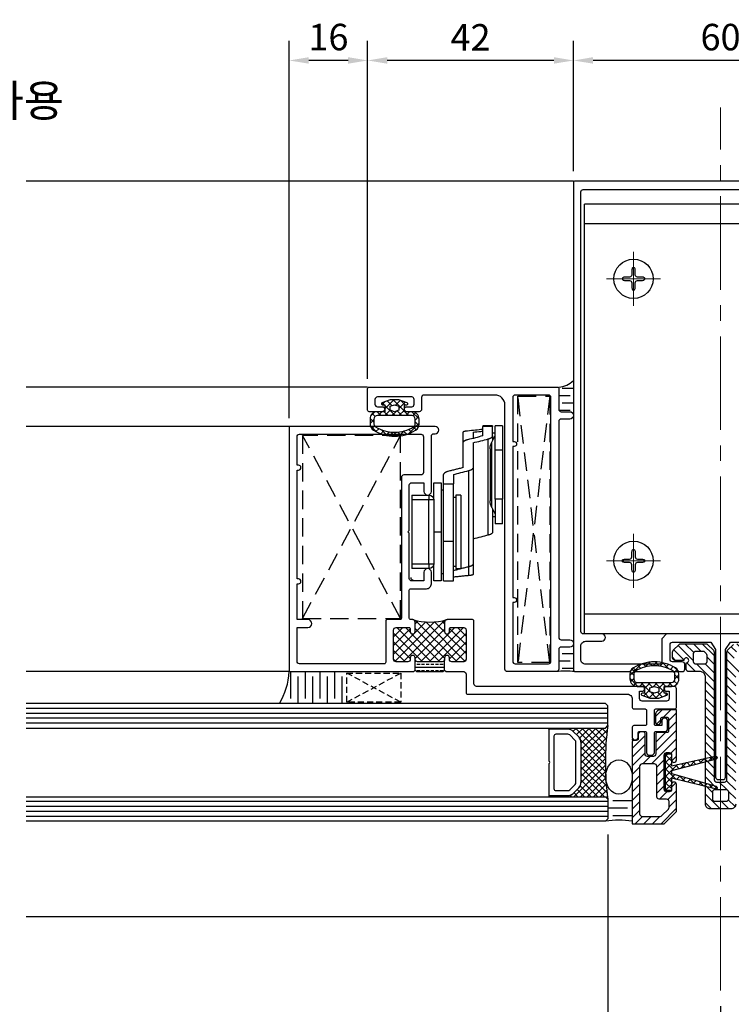
# Model space of a CAD drawing. Units: inches. Extents: x -4 to 1730, y -4 to 1179.
# Drawn here: x 536 to 681, y 137 to 338 of the extents above; entities that cross this region are included whole.
import ezdxf

# ---------------------------------------------------------------- set-up
doc = ezdxf.new("R2010")
doc.units = ezdxf.units.IN
doc.header["$MEASUREMENT"] = 0
for name, pattern in [('CENTER', [2, 1.25, -0.25, 0.25, -0.25]), ('CENTER2', [28.575, 19.05, -3.175, 3.175, -3.175]), ('HIDDEN', [0.375, 0.25, -0.125])]:
    doc.linetypes.add(name, pattern=pattern)
doc.styles.add('DIMENSION', font='arialbi.ttf', dxfattribs={"oblique": 8})
doc.styles.get("Standard").update_dxf_attribs({"font": 'arial.ttf'})
doc.dimstyles.new('2ks', dxfattribs={"dimscale": 2, "dimtxt": 2.7, "dimasz": 2, "dimexe": 2, "dimexo": 1, "dimgap": 1, "dimtad": 1, "dimdec": 1, "dimdsep": 46, "dimlunit": 6, "dimtxsty": 'DIMENSION', "dimcen": 0, "dimclrd": 2, "dimclre": 2, "dimadec": 4, "dimazin": 2, "dimtfac": 1.111111, "dimtdec": 1, "dimtix": 1, "dimtmove": 2, "dimatfit": 0, "dimfxl": 2, "dimtolj": 1, "dimarcsym": 0})

# ---------------------------------------------------------------- blocks, each defined once
blk = doc.blocks.new('*D41')
at = {"color": 2, "lineweight": -2, "transparency": 16777216}
for p, q in [((648.6, 306.79), (648.6, 333.39)), ((708.6, 306.79), (708.6, 333.39)), ((704.6, 329.39), (652.6, 329.39))]:
    blk.add_line(p, q, dxfattribs=at)
at = {"color": 2, "transparency": 16777216}
for points in [[(652.6, 330.06), (652.6, 328.73), (648.6, 329.39)], [(704.6, 330.06), (704.6, 328.73), (708.6, 329.39)]]:
    blk.add_solid(points, dxfattribs=at)
at = {"layer": 'Defpoints', "color": 0, "transparency": 16777216}
for p in [(648.6, 329.39), (648.6, 304.79), (708.6, 304.79)]:
    blk.add_point(p, dxfattribs=at)
at = {"color": 0, "transparency": 16777216, "insert": (678.6, 334.15), "char_height": 5.4, "attachment_point": 5, "style": 'DIMENSION'}
blk.add_mtext('\\A1;60', dxfattribs=at)
blk = doc.blocks.new('*D77')
at = {"color": 2, "lineweight": -2, "transparency": 16777216}
for p, q in [((606.6, 264.49), (606.6, 333.39)), ((648.6, 306.79), (648.6, 333.39)), ((644.6, 329.39), (610.6, 329.39))]:
    blk.add_line(p, q, dxfattribs=at)
at = {"color": 2, "transparency": 16777216}
for points in [[(610.6, 330.06), (610.6, 328.73), (606.6, 329.39)], [(644.6, 330.06), (644.6, 328.73), (648.6, 329.39)]]:
    blk.add_solid(points, dxfattribs=at)
at = {"layer": 'Defpoints', "color": 0, "transparency": 16777216}
for p in [(606.6, 329.39), (648.6, 304.79), (606.6, 262.49)]:
    blk.add_point(p, dxfattribs=at)
at = {"color": 0, "transparency": 16777216, "insert": (627.6, 334.1), "char_height": 5.4, "attachment_point": 5, "style": 'DIMENSION'}
blk.add_mtext('\\A1;42', dxfattribs=at)
blk = doc.blocks.new('*D78')
at = {"color": 2, "lineweight": -2, "transparency": 16777216}
for p, q in [((590.6, 256.49), (590.6, 333.39)), ((606.6, 264.49), (606.6, 333.39)), ((602.6, 329.39), (594.6, 329.39))]:
    blk.add_line(p, q, dxfattribs=at)
at = {"color": 2, "transparency": 16777216}
for points in [[(594.6, 330.06), (594.6, 328.73), (590.6, 329.39)], [(602.6, 330.06), (602.6, 328.73), (606.6, 329.39)]]:
    blk.add_solid(points, dxfattribs=at)
at = {"layer": 'Defpoints', "color": 0, "transparency": 16777216}
for p in [(590.6, 329.39), (606.6, 262.49), (590.6, 254.49)]:
    blk.add_point(p, dxfattribs=at)
at = {"color": 0, "transparency": 16777216, "insert": (598.6, 334.16), "char_height": 5.4, "attachment_point": 5, "style": 'DIMENSION'}
blk.add_mtext('\\A1;16', dxfattribs=at)
blk = doc.blocks.new('A$C11F51A4E')
at = {"color": 1, "linetype": 'Continuous'}
for p, q in [((3.5, 31.64), (5, 31.64)), ((3.5, 31.64), (3.5, 26.64)), ((5, 26.64), (5, 31.64)), ((5, 30.14), (5.5, 30.14)), ((5.5, 31.64), (7.5, 31.64)), ((5.5, 31.64), (5.5, 31.45)), ((5.5, 31.45), (7.5, 31.45)), ((5.5, 29.58), (5.5, 31.45)), ((7.5, 31.64), (7.5, 31.45)), ((7.5, 29.58), (7.5, 31.45)), ((9.5, 30.32), (9.5, 29.04)), ((11.5, 28.26), (11.5, 30.36)), ((5.68, 28.29), (5, 29.64)), ((5.5, 29.58), (5.5, 28.65)), ((5.68, 14.99), (5.68, 28.29)), ((6.38, 9.33), (6.38, 28.95)), ((9.5, 28.16), (9.5, 23)), ((11.5, 23.1), (11.5, 28.26)), ((3.5, 26.64), (5, 26.64)), ((3.5, 26.64), (3.5, 16.64)), ((5, 16.64), (5, 26.64)), ((6, 26.94), (6, 16.34)), ((9.5, 23), (9.5, 3.38)), ((10.38, 2.88), (10.38, 22.49)), ((13.5, 21.67), (13.5, 19.81)), ((15.5, 19.81), (15.5, 21.68)), ((15.5, 19.81), (13.5, 19.81)), ((13.5, 8.05), (13.5, 19.81)), ((15.5, 8.05), (15.5, 19.81)), ((15.5, 18.5), (16, 18.5)), ((17.5, 20), (16, 20)), ((16, 20), (16, 10)), ((17.5, 16.5), (17.5, 20)), ((3.5, 16.64), (5, 16.64)), ((3.5, 11.64), (3.5, 16.64)), ((5, 16.64), (5, 11.64)), ((12, 17.5), (13, 17.5)), ((12, 17.5), (12, 2.5)), ((13, 17.5), (13, 2.5)), ((13, 17), (13.5, 17)), ((5.68, 14.99), (5, 13.64)), ((5.5, 14.63), (5.5, 9.96)), ((5.5, 13.14), (5, 13.14)), ((3.5, 11.64), (5, 11.64)), ((13.5, 8.05), (15.5, 8.05)), ((13.5, 0), (13.5, 8.05)), ((15.5, 0), (15.5, 8.05)), ((17.5, 10), (16, 10)), ((16, 10), (16, 0)), ((9.5, 3.38), (9.5, 1.28)), ((10.38, 1.08), (10.38, 2.83)), ((13, 2.5), (12, 2.5)), ((13.5, 3), (13, 3)), ((17.5, 0), (17.5, 3.5)), ((16, 1.5), (15.5, 1.5)), ((15.5, 0), (13.5, 0)), ((16, 0), (17.5, 0))]:
    blk.add_line(p, q, dxfattribs=at)
at = {"color": 4, "linetype": 'Continuous'}
for p, q in [((17.5, 16.5), (18.5, 16.5)), ((17.5, 16.5), (17.5, 3.5)), ((18.5, 17.5), (18.5, 16.5)), ((22, 17.5), (18.5, 17.5)), ((18.5, 3.5), (18.5, 16.5)), ((18.5, 16.5), (22, 16.5)), ((22, 17.5), (22, 2.5)), ((18.5, 3.5), (17.5, 3.5)), ((18.5, 3.5), (18.5, 2.5)), ((22, 3.5), (18.5, 3.5)), ((18.5, 2.5), (22, 2.5))]:
    blk.add_line(p, q, dxfattribs=at)
at = {"color": 1, "linetype": 'Continuous'}
for centre, start, end in [((3, 26.94), 0, 26.7036), ((3, 16.34), 333.2964, 0)]:
    blk.add_arc(centre, 3, start, end, dxfattribs=at)
at = {"color": 4, "linetype": 'Continuous'}
for centre, start, end in [((18.5, 16.5), 90, 180), ((18.5, 3.5), 180, 270)]:
    blk.add_arc(centre, 1, start, end, dxfattribs=at)
at = {"color": 1, "linetype": 'Continuous'}
for points, knots in [([(7.5, 30.88), (8, 30.82), (9, 30.71), (10.08, 30.61), (10.62, 30.56)], [0, 0, 0, 0, 0.499526, 1, 1, 1, 1]), ([(9.5, 30.32), (8.96, 30.37), (8.28, 30.44), (7.64, 30.5), (7.5, 30.52)], [0, 0, 0, 0, 0.789194, 1, 1, 1, 1]), ([(10.62, 30.56), (10.7, 30.55), (10.85, 30.53), (11.04, 30.51), (11.2, 30.48), (11.32, 30.46), (11.4, 30.43), (11.46, 30.41), (11.49, 30.38), (11.5, 30.37), (11.5, 30.36)], [0, 0, 0, 0, 0.13549, 0.272324, 0.413134, 0.555208, 0.664966, 0.775282, 0.88734, 1, 1, 1, 1]), ([(6.38, 28.95), (6.31, 28.97), (6.17, 29.01), (6, 29.07), (5.85, 29.14), (5.72, 29.22), (5.62, 29.3), (5.55, 29.39), (5.51, 29.49), (5.5, 29.55), (5.5, 29.58)], [0, 0, 0, 0, 0.109989, 0.221013, 0.334796, 0.449334, 0.585219, 0.721924, 0.860697, 1, 1, 1, 1]), ([(9.5, 28.16), (8.96, 28.29), (7.89, 28.55), (6.88, 28.81), (6.38, 28.95)], [0, 0, 0, 0, 0.499778, 1, 1, 1, 1]), ([(7.5, 29.58), (8, 29.44), (9, 29.16), (10.08, 28.9), (10.62, 28.76)], [0, 0, 0, 0, 0.499526, 1, 1, 1, 1]), ([(10.62, 28.76), (10.7, 28.74), (10.85, 28.7), (11.04, 28.64), (11.2, 28.57), (11.32, 28.5), (11.4, 28.44), (11.46, 28.38), (11.49, 28.32), (11.5, 28.28), (11.5, 28.26)], [0, 0, 0, 0, 0.13549, 0.272324, 0.413134, 0.555208, 0.664966, 0.775282, 0.88734, 1, 1, 1, 1]), ([(10.38, 22.49), (10.3, 22.51), (10.15, 22.55), (9.96, 22.62), (9.8, 22.69), (9.68, 22.75), (9.6, 22.82), (9.54, 22.88), (9.51, 22.94), (9.5, 22.98), (9.5, 23)], [0, 0, 0, 0, 0.13549, 0.272324, 0.413134, 0.555208, 0.664966, 0.775282, 0.88734, 1, 1, 1, 1]), ([(13.5, 21.67), (13, 21.81), (12, 22.09), (10.92, 22.36), (10.38, 22.49)], [0, 0, 0, 0, 0.499526, 1, 1, 1, 1]), ([(11.5, 23.1), (11.77, 23.03), (12.31, 22.9), (13.09, 22.71), (13.87, 22.51), (14.37, 22.38), (14.62, 22.31)], [0, 0, 0, 0, 0.249866, 0.499772, 0.749844, 1, 1, 1, 1]), ([(14.62, 22.31), (14.69, 22.29), (14.83, 22.25), (15, 22.18), (15.15, 22.11), (15.28, 22.04), (15.38, 21.95), (15.45, 21.86), (15.49, 21.77), (15.5, 21.71), (15.5, 21.68)], [0, 0, 0, 0, 0.1099887, 0.2210125, 0.3347963, 0.4493343, 0.5852187, 0.7219241, 0.8606973, 1, 1, 1, 1]), ([(5.5, 9.96), (5.5, 9.94), (5.51, 9.88), (5.54, 9.81), (5.59, 9.73), (5.66, 9.65), (5.77, 9.57), (5.92, 9.49), (6.11, 9.41), (6.29, 9.36), (6.38, 9.33)], [0, 0, 0, 0, 0.117442, 0.235167, 0.353564, 0.470523, 0.594594, 0.719466, 0.858805, 1, 1, 1, 1]), ([(6.38, 9.33), (6.88, 9.2), (7.89, 8.93), (8.96, 8.67), (9.5, 8.54)], [0, 0, 0, 0, 0.499716, 1, 1, 1, 1]), ([(9.5, 3.38), (9.5, 3.36), (9.51, 3.31), (9.56, 3.23), (9.65, 3.16), (9.76, 3.09), (9.89, 3.03), (10.03, 2.98), (10.19, 2.93), (10.32, 2.89), (10.38, 2.88)], [0, 0, 0, 0, 0.1354483, 0.2719686, 0.4118614, 0.5529218, 0.6630343, 0.7737562, 0.8864997, 1, 1, 1, 1]), ([(10.38, 2.88), (10.65, 2.81), (11.19, 2.68), (11.98, 2.47), (12.76, 2.27), (13.25, 2.13), (13.5, 2.06)], [0, 0, 0, 0, 0.249782, 0.499628, 0.749743, 1, 1, 1, 1]), ([(9.5, 1.28), (9.5, 1.27), (9.51, 1.25), (9.56, 1.22), (9.65, 1.19), (9.76, 1.17), (9.89, 1.14), (10.03, 1.12), (10.19, 1.1), (10.32, 1.09), (10.38, 1.08)], [0, 0, 0, 0, 0.135448, 0.271969, 0.411861, 0.552922, 0.663034, 0.773756, 0.8865, 1, 1, 1, 1]), ([(10.38, 1.08), (10.65, 1.06), (11.19, 1), (11.98, 0.92), (12.76, 0.84), (13.25, 0.79), (13.5, 0.76)], [0, 0, 0, 0, 0.249782, 0.499628, 0.749743, 1, 1, 1, 1])]:
    blk.add_open_spline(points, degree=3, knots=knots, dxfattribs=at)
blk = doc.blocks.new('A$C510A625C')
at = {"color": 4}
for p, q in [((0.25, 6.53), (0, 6.53)), ((0, 6.53), (0, 2.53)), ((0.25, 6.53), (0.25, 2.65)), ((6.7, 6.53), (0.25, 6.53)), ((13.75, 6.53), (7.3, 6.53)), ((13.75, 2.65), (13.75, 6.53)), ((13.75, 6.53), (14, 6.53)), ((14, 6.53), (14, 2.53)), ((1.25, 5.13), (1.25, 2.65)), ((12.35, 5.53), (1.65, 5.53)), ((12.75, 2.65), (12.75, 5.13)), ((0.22, 2.53), (0, 2.53)), ((0.22, 3.06), (0.25, 3.06)), ((0.22, 3.06), (0.22, 2.65)), ((1.4, 2.3), (2.52, 1.18)), ((11.48, 1.18), (12.6, 2.3)), ((13.78, 3.06), (13.75, 3.06)), ((13.78, 2.65), (13.78, 3.06)), ((13.78, 2.53), (14, 2.53)), ((1.79, 0.45), (0.67, 1.57)), ((1.81, 0.47), (0.69, 1.59)), ((2.87, 1.03), (11.13, 1.03)), ((11.13, 0.03), (2.87, 0.03)), ((11.13, 0), (2.87, 0)), ((13.31, 1.59), (12.19, 0.47)), ((13.33, 1.57), (12.21, 0.45))]:
    blk.add_line(p, q, dxfattribs=at)
for centre, radius, start, end in [((7, 6.76), 0.375, 217.8309, 322.1691), ((1.65, 5.13), 0.4, 90, 180), ((12.35, 5.13), 0.4, 359.9999, 90), ((1.75, 2.65), 1.53, 180, 225), ((1.75, 2.65), 1.5, 180, 225), ((1.75, 2.65), 0.5, 180, 225), ((12.25, 2.65), 0.5, 315.0087, 0), ((12.25, 2.65), 1.5, 315, 0), ((12.25, 2.65), 1.53, 315, 0), ((2.87, 1.53), 1.53, 225, 270), ((2.87, 1.53), 1.5, 225, 270), ((2.87, 1.53), 0.5, 225.0001, 270), ((11.13, 1.53), 0.5, 270, 315.0087), ((11.13, 1.53), 1.5, 270, 315), ((11.13, 1.53), 1.53, 270, 315)]:
    blk.add_arc(centre, radius, start, end, dxfattribs=at)
blk = doc.blocks.new('*D66')
at = {"color": 2, "lineweight": -2, "transparency": 16777216}
for p, q in [((678.6, 136.59), (678.6, 75.72)), ((344.03, 111.64), (344.03, 75.72)), ((350.43, 82.12), (672.2, 82.12))]:
    blk.add_line(p, q, dxfattribs=at)
at = {"color": 2, "transparency": 16777216}
for points in [[(350.43, 83.18), (350.43, 81.05), (344.03, 82.12)], [(672.2, 83.18), (672.2, 81.05), (678.6, 82.12)]]:
    blk.add_solid(points, dxfattribs=at)
at = {"layer": 'Defpoints', "color": 0, "transparency": 16777216}
for p in [(678.6, 139.79), (344.03, 114.84), (678.6, 82.12)]:
    blk.add_point(p, dxfattribs=at)
at = {"color": 0, "transparency": 16777216, "insert": (511.32, 90.73), "char_height": 8.64, "attachment_point": 5, "style": 'DIMENSION'}
blk.add_mtext('\\A1;{\\fGulim|b1|i1|c129|p50;최소사이즈(W) = 440}', dxfattribs=at)
blk = doc.blocks.new('*D142')
at = {"color": 2, "lineweight": -2, "transparency": 16777216}
for p, q in [((655.6, 171.59), (655.6, 105.72)), ((367.03, 168.89), (367.03, 105.72)), ((373.43, 112.12), (649.2, 112.12))]:
    blk.add_line(p, q, dxfattribs=at)
at = {"color": 2, "transparency": 16777216}
for points in [[(373.43, 113.18), (373.43, 111.05), (367.03, 112.12)], [(649.2, 113.18), (649.2, 111.05), (655.6, 112.12)]]:
    blk.add_solid(points, dxfattribs=at)
at = {"layer": 'Defpoints', "color": 0, "transparency": 16777216}
for p in [(655.6, 174.79), (367.03, 172.09), (655.6, 112.12)]:
    blk.add_point(p, dxfattribs=at)
at = {"color": 0, "transparency": 16777216, "insert": (511.32, 119.79), "char_height": 8.64, "attachment_point": 5, "style": 'DIMENSION'}
blk.add_mtext('\\A1;G.L = W-46', dxfattribs=at)
blk = doc.blocks.new('*D143')
at = {"color": 2, "lineweight": -2, "transparency": 16777216}
for p, q in [((655.6, 171.59), (655.6, 105.72)), ((678.6, 136.59), (678.6, 105.72)), ((662, 112.12), (672.2, 112.12))]:
    blk.add_line(p, q, dxfattribs=at)
at = {"color": 2, "transparency": 16777216}
for points in [[(662, 113.18), (662, 111.05), (655.6, 112.12)], [(672.2, 113.18), (672.2, 111.05), (678.6, 112.12)]]:
    blk.add_solid(points, dxfattribs=at)
at = {"layer": 'Defpoints', "color": 0, "transparency": 16777216}
for p in [(655.6, 174.79), (678.6, 139.79), (678.6, 112.12)]:
    blk.add_point(p, dxfattribs=at)
at = {"color": 0, "transparency": 16777216, "insert": (667.1, 119.73), "char_height": 8.64, "attachment_point": 5, "style": 'DIMENSION'}
blk.add_mtext('\\A1;23', dxfattribs=at)

msp = doc.modelspace()

# ---------------------------------------------------------------- hatches: boundary and pattern name
h = msp.add_hatch()
h.set_pattern_fill('ANSI37', color=5, scale=8, angle=270, style=0)
h.set_pattern_definition([(315, (587.1206, 26.0817), (0.7071068, 0.7071068), []), (45, (587.1206, 26.0817), (-0.7071068, 0.7071068), [])])
h.paths.add_polyline_path([(613, 258.886), (613, 258.086), (612.1, 257.786), (611.2, 258.086), (611.2, 258.886), (612.1, 259.186)], flags=16)
edge = h.paths.add_edge_path(flags=16)
edge.add_line((612.1, 256.986), (608.6, 256.986))
edge.add_arc((608.6, 256.286), 0.7, 90, 180)
edge.add_line((607.9, 256.286), (607.9, 255.273))
edge.add_arc((608.6, 255.273), 0.7, 180, 238.52283)
edge.add_arc((612.1, 260.989), 7.403, 238.52283, 270)
edge.add_arc((612.1, 260.989), 7.403, 270, 301.47717)
edge.add_arc((615.6, 255.273), 0.7, 301.47717, 360)
edge.add_line((616.3, 255.273), (616.3, 256.286))
edge.add_arc((615.6, 256.286), 0.7, 360, 450)
edge.add_line((615.6, 256.986), (612.1, 256.986))
edge = h.paths.add_edge_path()
edge.add_line((612.1, 260.186), (611.2, 260.186))
edge.add_line((611.2, 260.186), (609.531, 259.574))
edge.add_arc((609.6, 259.386), 0.2, 110.14577, 270)
edge.add_line((609.6, 259.186), (610.1, 259.186))
edge.add_line((610.1, 259.186), (610.1, 257.786))
edge.add_line((610.1, 257.786), (609.1, 257.786))
edge.add_line((609.1, 257.786), (608.6, 257.786))
edge.add_arc((608.6, 256.286), 1.5, 90, 180)
edge.add_line((607.1, 256.286), (607.1, 255.273))
edge.add_arc((608.6, 255.273), 1.5, 180, 238.52283)
edge.add_arc((612.1, 260.989), 8.203, 238.52283, 270)
edge.add_arc((612.1, 260.989), 8.203, 270, 301.47717)
edge.add_arc((615.6, 255.273), 1.5, 301.47717, 360)
edge.add_line((617.1, 255.273), (617.1, 256.286))
edge.add_arc((615.6, 256.286), 1.5, 360, 450)
edge.add_line((615.6, 257.786), (615.1, 257.786))
edge.add_line((615.1, 257.786), (614.1, 257.786))
edge.add_line((614.1, 257.786), (614.1, 259.186))
edge.add_line((614.1, 259.186), (614.6, 259.186))
edge.add_arc((614.6, 259.386), 0.2, 270, 429.85423)
edge.add_line((614.669, 259.574), (613, 260.186))
edge.add_line((613, 260.186), (612.1, 260.186))
h = msp.add_hatch()
h.set_pattern_fill('ANSI37', color=1, scale=10, angle=360, style=0)
h.set_pattern_definition([(45, (665.319, 40.7911), (-0.8838835, 0.8838835), []), (135, (665.319, 40.7911), (-0.8838835, -0.8838835), [])])
h.paths.add_polyline_path([(622.3, 207.586), (622.3, 207.286, -0.4142136), (621.8, 206.786), (616.8, 206.786, -0.4142136), (616.3, 207.286), (616.3, 207.586, 1), (615.3, 207.586), (615.3, 207.286, -0.4142136), (614.8, 206.786), (612.4, 206.786, -0.4142136), (611.9, 207.286), (611.9, 213.286, -0.4142136), (612.4, 213.786), (615, 213.786, -0.4142136), (615.3, 213.486), (615.3, 212.986, 1), (616.3, 212.986), (616.3, 214.886, 0.2619511), (616.059, 215.314, 0.1318681), (622.54, 215.314, 0.2619511), (622.3, 214.886), (622.3, 212.986, 1), (623.3, 212.986), (623.3, 213.486, -0.4142136), (623.6, 213.786), (626.2, 213.786, -0.4142136), (626.7, 213.286), (626.7, 207.286, -0.4142136), (626.2, 206.786), (623.8, 206.786, -0.4142136), (623.3, 207.286), (623.3, 207.586, 1)])
h = msp.add_hatch()
h.set_pattern_fill('ANSI31', color=5, scale=10, angle=90)
h.set_pattern_definition([(135, (305.9678, -85.2833), (-0.8838835, -0.8838835), [])])
h.paths.add_polyline_path([(681.253, 210.34, -0.1989124), (681.607, 210.486), (686.693, 210.486, -0.1989124), (687.046, 210.34), (688.253, 209.133, -0.1989124), (688.4, 208.779), (688.4, 207.586, -0.4142136), (687.9, 207.086), (686.1, 207.086, 2.4142136), (685.6, 206.586), (685.6, 205.286, -0.4142136), (685.1, 204.786), (682.7, 204.786, 0.4142136), (681.7, 203.786), (681.7, 177.786, -0.4142136), (680.7, 176.786), (676.5, 176.786, -0.4142136), (675.5, 177.786), (675.5, 203.786, 0.4142136), (674.5, 204.786), (672.1, 204.786, -0.4142136), (671.6, 205.286), (671.6, 206.586, 2.4142136), (671.1, 207.086), (669.3, 207.086, -0.4142136), (668.8, 207.586), (668.8, 208.779, -0.1989124), (668.946, 209.133), (670.153, 210.34, -0.1989124), (670.507, 210.486), (675.593, 210.486, -0.1989124), (675.946, 210.34), (677.153, 209.133, -0.1989124), (677.3, 208.779), (677.3, 182.786, 0.4142136), (677.8, 182.286), (679.4, 182.286, 0.4142136), (679.9, 182.786), (679.9, 208.779, -0.1989124), (680.046, 209.133)])
h.paths.add_polyline_path([(679.7, 180.786), (677.5, 180.786, 0.4142136), (677, 180.286), (677, 178.786, 0.4142136), (677.5, 178.286), (679.7, 178.286, 0.4142136), (680.2, 178.786), (680.2, 180.286, 0.4142136)], flags=16)
h.paths.add_polyline_path([(681.9, 206.286), (683.6, 206.286, 0.4142136), (684.1, 206.786), (684.1, 208.486, 0.4142136), (683.6, 208.986), (682.228, 208.986, 0.1989124), (681.875, 208.84), (681.546, 208.511, 0.1989124), (681.4, 208.158), (681.4, 206.786, 0.4142136)], flags=16)
h.paths.add_polyline_path([(675.8, 206.786), (675.8, 208.158, 0.1989124), (675.653, 208.511), (675.325, 208.84, 0.1989124), (674.971, 208.986), (673.6, 208.986, 0.4142136), (673.1, 208.486), (673.1, 206.786, 0.4142136), (673.6, 206.286), (675.3, 206.286, 0.4142136)], flags=16)
h = msp.add_hatch()
h.set_pattern_fill('ANSI33', color=256, scale=5, angle=675)
h.set_pattern_definition([(360, (-2069.8947, 104.4168), (6e-16, 1.25), []), (360, (-2069.2697, 103.7918), (6e-16, 1.25), [0.625, -0.3125])])
h.paths.add_polyline_path([(616.8, 206.786, -0.4142136), (616.3, 207.286), (616.3, 205.086), (616.6, 204.786), (622, 204.786), (622.3, 205.086), (622.3, 207.286, -0.4142136), (621.8, 206.786)])
h = msp.add_hatch()
h.set_pattern_fill('ANSI37', color=5, scale=8, angle=450, style=0)
h.set_pattern_definition([(135, (253.2187, 464.6556), (-0.7071068, -0.7071068), []), (225, (253.2187, 464.6556), (0.7071068, -0.7071068), [])])
h.paths.add_polyline_path([(664.2, 200.686), (664.2, 201.486), (665.1, 201.786), (666, 201.486), (666, 200.686), (665.1, 200.386)], flags=16)
edge = h.paths.add_edge_path(flags=16)
edge.add_line((665.1, 202.586), (668.6, 202.586))
edge.add_arc((668.6, 203.286), 0.7, -450, -360)
edge.add_line((669.3, 203.286), (669.3, 204.3))
edge.add_arc((668.6, 204.3), 0.7, -360, -301.47717)
edge.add_arc((665.1, 198.583), 7.403, -301.47717, -270)
edge.add_arc((665.1, 198.583), 7.403, -270, -238.52283)
edge.add_arc((661.6, 204.3), 0.7, -238.52283, -180)
edge.add_line((660.9, 204.3), (660.9, 203.286))
edge.add_arc((661.6, 203.286), 0.7, -180, -90)
edge.add_line((661.6, 202.586), (665.1, 202.586))
edge = h.paths.add_edge_path()
edge.add_line((665.1, 199.386), (666, 199.386))
edge.add_line((666, 199.386), (667.669, 199.999))
edge.add_arc((667.6, 200.186), 0.2, -429.85423, -270)
edge.add_line((667.6, 200.386), (667.1, 200.386))
edge.add_line((667.1, 200.386), (667.1, 201.786))
edge.add_line((667.1, 201.786), (668.1, 201.786))
edge.add_line((668.1, 201.786), (668.6, 201.786))
edge.add_arc((668.6, 203.286), 1.5, -450, -360)
edge.add_line((670.1, 203.286), (670.1, 204.3))
edge.add_arc((668.6, 204.3), 1.5, -360, -301.47717)
edge.add_arc((665.1, 198.583), 8.203, -301.47717, -270)
edge.add_arc((665.1, 198.583), 8.203, -270, -238.52283)
edge.add_arc((661.6, 204.3), 1.5, -238.52283, -180)
edge.add_line((660.1, 204.3), (660.1, 203.286))
edge.add_arc((661.6, 203.286), 1.5, -180, -90)
edge.add_line((661.6, 201.786), (662.1, 201.786))
edge.add_line((662.1, 201.786), (663.1, 201.786))
edge.add_line((663.1, 201.786), (663.1, 200.386))
edge.add_line((663.1, 200.386), (662.6, 200.386))
edge.add_arc((662.6, 200.186), 0.2, -270, -110.14577)
edge.add_line((662.531, 199.999), (664.2, 199.386))
edge.add_line((664.2, 199.386), (665.1, 199.386))
h = msp.add_hatch()
h.set_pattern_fill('ANSI31', color=5, scale=10, angle=180, style=0)
h.set_pattern_definition([(225, (842.319, -9.2089), (0.8838835, -0.8838835), [])])
h.paths.add_polyline_path([(668.1, 188.286), (667.6, 188.286, 0.4142136), (667.1, 187.786), (667.1, 180.786, 0.4142136), (667.6, 180.286), (668.1, 180.286, 0.4142136), (668.6, 180.786), (668.6, 181.786, -1), (669.6, 181.786), (669.6, 176.286), (667.1, 173.786), (660.6, 173.786), (660.6, 190.486, -1.3161532), (661.288, 190.874, 0.6681809), (661.8, 191.086), (661.8, 192.186, -0.750007), (662.6, 192.186, -1), (663.2, 192.186), (663.2, 187.986, 0.4142136), (663.7, 187.486), (664.9, 187.486, 0.4142136), (665.4, 187.986), (665.4, 192.086, -0.4142136), (665.7, 192.386), (668, 192.386), (668, 195.486), (666.4, 195.486), (666.4, 194.536, -1), (665.3, 194.536), (665.3, 195.986, -0.4142136), (666.3, 196.986), (669.6, 196.986), (669.6, 186.786, -0.7597956), (668.453, 187.433, 0.6681787)])
h.paths.add_polyline_path([(665.1, 185.986), (662.6, 185.986, 0.4142136), (662.1, 185.486), (662.1, 175.786, 0.4142136), (662.6, 175.286), (666.478, 175.286), (668.1, 176.908), (668.1, 178.286, 0.4142136), (667.6, 178.786), (666.1, 178.786, -0.4142136), (665.6, 179.286), (665.6, 185.486, 0.4142136)], flags=16)
h = msp.add_hatch()
h.set_pattern_fill('ANSI37', color=9, scale=0.3, angle=450, style=0)
h.set_pattern_definition([(135, (57.0723, 158.8284), (-0.6735192, -0.6735192), []), (225, (57.0723, 158.8284), (0.6735192, -0.6735192), [])])
h.paths.add_polyline_path([(647.6, 193.286), (647.6, 193.062, -0.1778194), (648.558, 192.62), (649.682, 191.497, -0.1986162), (650.13, 190.417), (650.13, 182.159, -0.1992105), (649.682, 181.076), (648.563, 179.957, -0.1789008), (647.6, 179.511), (647.6, 179.286), (655.1, 179.286), (655.6, 178.786, -0.0666667), (655.6, 193.786), (655.1, 193.286)])
h = msp.add_hatch()
h.set_pattern_fill('ANSI37', color=5, scale=8, angle=450, style=0)
h.set_pattern_definition([(135, (64.3029, -1314.8723), (-0.7071068, -0.7071068), []), (225, (64.3029, -1314.8723), (0.7071068, -0.7071068), [])])
edge = h.paths.add_edge_path()
edge.add_line((668.6, 185.561), (677.536, 187.551))
edge.add_arc((677.6, 187.258), 0.3, -435.42563, -257.73226, ccw=False)
edge.add_line((677.675, 186.968), (668.6, 184.586))
edge.add_line((668.6, 184.586), (668.6, 184.036))
edge.add_line((668.6, 184.036), (677.681, 181.447))
edge.add_arc((677.6, 181.158), 0.3, -103.52524, 74.21273, ccw=False)
edge.add_line((677.53, 180.866), (668.6, 183.061))
edge.add_line((668.6, 183.061), (668.6, 180.536))
edge.add_line((668.6, 180.536), (667.4, 180.536))
edge.add_line((667.4, 180.536), (667.4, 188.036))
edge.add_line((667.4, 188.036), (668.6, 188.036))
edge.add_line((668.6, 188.036), (668.6, 185.561))

# ---------------------------------------------------------------- linework, layer by layer
at = {"color": 1, "linetype": 'CENTER2', "lineweight": 9}
msp.add_line((678.6, 139.786), (678.6, 319.786), dxfattribs=at)
msp.add_line((678.6, 139.786), (678.6, 319.786), dxfattribs=at)
msp.add_line((678.6, 139.786), (678.6, 319.786), dxfattribs=at)
for p, q in [((648.6, 304.786), (536.936, 304.786)), ((650.85, 212.581), (650.85, 300.081)), ((706.35, 300.081), (650.85, 300.081)), ((706.35, 296.081), (650.85, 296.081)), ((606.6, 262.786), (536.936, 262.786)), ((590.9, 254.786), (536.936, 254.786)), ((650.85, 216.581), (706.35, 216.581)), ((650.85, 212.581), (706.35, 212.581)), ((616.3, 205.086), (616.3, 207.286)), ((622.3, 205.086), (622.3, 207.286)), ((590.6, 204.786), (536.936, 204.786)), ((738.6, 154.786), (536.936, 154.786))]:
    msp.add_line(p, q)
at = {"color": 1, "linetype": 'CENTER', "lineweight": 9, "ltscale": 10}
for p, q in [((660.85, 290.405), (660.85, 279.357)), ((666.373, 284.881), (655.326, 284.881)), ((660.85, 221.857), (660.85, 232.905)), ((666.373, 227.381), (655.326, 227.381))]:
    msp.add_line(p, q, dxfattribs=at)
at = {"color": 9}
for p, q in [((645.6, 261.07), (647.933, 261.07)), ((646.266, 262.57), (648.6, 262.57)), ((646.266, 259.57), (648.6, 259.57)), ((645.649, 258.07), (647.933, 258.07)), ((645.6, 206.968), (647.933, 206.968)), ((646.266, 208.468), (648.6, 208.468)), ((590.85, 204.786), (590.85, 199.286)), ((593.85, 204.786), (593.85, 199.286)), ((596.85, 204.786), (596.85, 199.286)), ((599.85, 204.786), (599.85, 199.286)), ((646.266, 205.468), (648.6, 205.468)), ((592.35, 203.786), (592.35, 198.286)), ((595.35, 203.786), (595.35, 198.286)), ((598.35, 203.786), (598.35, 198.286)), ((601.35, 203.786), (601.35, 198.286)), ((655.6, 176.993), (659.6, 176.993)), ((656.6, 178.493), (660.6, 178.493)), ((656.6, 175.493), (660.6, 175.493))]:
    msp.add_line(p, q, dxfattribs=at)
at = {"color": 8, "linetype": 'HIDDEN', "ltscale": 15}
for p, q in [((643.75, 206.636), (637.25, 260.936)), ((643.75, 260.936), (637.25, 206.636)), ((593.34, 215.636), (613.34, 252.936)), ((613.34, 215.636), (593.34, 252.936)), ((593.34, 215.636), (613.34, 252.936)), ((613.34, 215.636), (593.34, 252.936))]:
    msp.add_line(p, q, dxfattribs=at)
at = {"color": 2, "linetype": 'HIDDEN', "ltscale": 5}
for p, q in [((602.35, 198.586), (613.35, 204.486)), ((613.35, 198.586), (602.35, 204.486))]:
    msp.add_line(p, q, dxfattribs=at)
at = {"color": 1}
for p, q in [((655.6, 197.286), (536.936, 197.286)), ((655.6, 196.286), (536.936, 196.286)), ((655.6, 195.286), (536.936, 195.286)), ((655.6, 194.286), (536.936, 194.286)), ((655.6, 178.286), (536.936, 178.286)), ((655.6, 177.286), (536.936, 177.286)), ((655.6, 176.286), (536.936, 176.286)), ((655.6, 175.286), (536.936, 175.286))]:
    msp.add_line(p, q, dxfattribs=at)
at = {"color": 3}
for points in [[(708.3, 304.786), (648.9, 304.786, 0.4142136), (648.6, 304.486), (648.6, 205.086, 0.4142136), (648.9, 204.786), (660.1, 204.786), (660.6, 205.286), (661.1, 204.786), (670.8, 204.786, 0.4142136), (671.3, 205.286), (671.3, 206.286, 0.4142136), (670.8, 206.786), (668.8, 206.786, -0.4142136), (668.3, 207.286), (668.3, 210.286, -0.4142136), (668.8, 210.786), (676.6, 210.786), (677.6, 209.286), (677.6, 183.286, 0.4142136), (678.1, 182.786), (679.1, 182.786, 0.4142136), (679.6, 183.286), (679.6, 209.286), (680.6, 210.786), (688.4, 210.786, -0.4142136)], [(689.6, 212.486), (667.6, 212.486), (666.6, 211.486), (666.6, 206.786, -0.4142136), (666.1, 206.286), (651.1, 206.286, -0.4142136), (650.1, 207.286), (650.1, 209.986, -0.4142136), (651.1, 210.986), (654.35, 210.986, 1), (654.35, 212.486), (650.6, 212.486, -0.4142136), (650.1, 212.986), (650.1, 302.586, -0.4142136), (650.6, 303.086), (706.6, 303.086, -0.4142136)]]:
    msp.add_lwpolyline(points, format="xyb", dxfattribs=at)
for points in [[(662.85, 284.581), (662.981, 284.631), (663.075, 284.703), (663.131, 284.788), (663.15, 284.881), (663.131, 284.973), (663.075, 285.059), (662.981, 285.131), (662.85, 285.181), (662.683, 285.206), (662.489, 285.212), (662.278, 285.209), (662.062, 285.206), (661.851, 285.212), (661.654, 285.237), (661.484, 285.29), (661.35, 285.381), (661.259, 285.515), (661.206, 285.686), (661.181, 285.882), (661.175, 286.093), (661.178, 286.31), (661.181, 286.52), (661.175, 286.714), (661.15, 286.881), (661.099, 287.012), (661.028, 287.106), (660.942, 287.162), (660.85, 287.181), (660.757, 287.162), (660.672, 287.106), (660.6, 287.012), (660.55, 286.881), (660.525, 286.714), (660.518, 286.52), (660.522, 286.31), (660.525, 286.093), (660.518, 285.882), (660.493, 285.686), (660.44, 285.515), (660.35, 285.381), (660.216, 285.29), (660.045, 285.237), (659.849, 285.212), (659.637, 285.206), (659.421, 285.209), (659.211, 285.212), (659.017, 285.206), (658.85, 285.181), (658.718, 285.131), (658.625, 285.059), (658.568, 284.973), (658.55, 284.881), (658.568, 284.788), (658.625, 284.703), (658.718, 284.631), (658.85, 284.581), (659.017, 284.556), (659.211, 284.55), (659.421, 284.553), (659.637, 284.556), (659.849, 284.55), (660.045, 284.525), (660.216, 284.472), (660.35, 284.381), (660.44, 284.247), (660.493, 284.076), (660.518, 283.88), (660.525, 283.668), (660.522, 283.452), (660.518, 283.242), (660.525, 283.048), (660.55, 282.881), (660.6, 282.75), (660.672, 282.656), (660.757, 282.6), (660.85, 282.581), (660.942, 282.6), (661.028, 282.656), (661.099, 282.75), (661.15, 282.881), (661.175, 283.048), (661.181, 283.242), (661.178, 283.452), (661.175, 283.668), (661.181, 283.88), (661.206, 284.076), (661.259, 284.247), (661.35, 284.381), (661.484, 284.472), (661.654, 284.525), (661.851, 284.55), (662.062, 284.556), (662.278, 284.553), (662.489, 284.55), (662.683, 284.556)], [(662.85, 227.681), (662.981, 227.631), (663.075, 227.559), (663.131, 227.473), (663.15, 227.381), (663.131, 227.288), (663.075, 227.203), (662.981, 227.131), (662.85, 227.081), (662.683, 227.056), (662.489, 227.05), (662.278, 227.053), (662.062, 227.056), (661.851, 227.05), (661.654, 227.025), (661.484, 226.972), (661.35, 226.881), (661.259, 226.747), (661.206, 226.576), (661.181, 226.38), (661.175, 226.168), (661.178, 225.952), (661.181, 225.742), (661.175, 225.548), (661.15, 225.381), (661.099, 225.25), (661.028, 225.156), (660.942, 225.1), (660.85, 225.081), (660.757, 225.1), (660.672, 225.156), (660.6, 225.25), (660.55, 225.381), (660.525, 225.548), (660.518, 225.742), (660.522, 225.952), (660.525, 226.168), (660.518, 226.38), (660.493, 226.576), (660.44, 226.747), (660.35, 226.881), (660.216, 226.972), (660.045, 227.025), (659.849, 227.05), (659.637, 227.056), (659.421, 227.053), (659.211, 227.05), (659.017, 227.056), (658.85, 227.081), (658.718, 227.131), (658.625, 227.203), (658.568, 227.288), (658.55, 227.381), (658.568, 227.473), (658.625, 227.559), (658.718, 227.631), (658.85, 227.681), (659.017, 227.706), (659.211, 227.712), (659.421, 227.709), (659.637, 227.706), (659.849, 227.712), (660.045, 227.737), (660.216, 227.79), (660.35, 227.881), (660.44, 228.015), (660.493, 228.186), (660.518, 228.382), (660.525, 228.593), (660.522, 228.81), (660.518, 229.02), (660.525, 229.214), (660.55, 229.381), (660.6, 229.512), (660.672, 229.606), (660.757, 229.662), (660.85, 229.681), (660.942, 229.662), (661.028, 229.606), (661.099, 229.512), (661.15, 229.381), (661.175, 229.214), (661.181, 229.02), (661.178, 228.81), (661.175, 228.593), (661.181, 228.382), (661.206, 228.186), (661.259, 228.015), (661.35, 227.881), (661.484, 227.79), (661.654, 227.737), (661.851, 227.712), (662.062, 227.706), (662.278, 227.709), (662.489, 227.712), (662.683, 227.706)]]:
    msp.add_lwpolyline(points, close=True)
for points in [[(617.6, 260.686), (617.6, 258.286, -0.4142136), (617.1, 257.786), (614.6, 257.786, -1), (614.6, 258.786), (615.6, 258.786, 0.4142136), (616.1, 259.286), (616.1, 260.286, 0.4142136), (615.6, 260.786), (608.6, 260.786, 0.4142136), (608.1, 260.286), (608.1, 259.286, 0.4142136), (608.6, 258.786), (609.6, 258.786, -1), (609.6, 257.786), (606.9, 257.786, -0.4142136), (606.6, 258.086), (606.6, 262.486, -0.4142136), (606.9, 262.786), (645.3, 262.786, -0.4142136), (645.6, 262.486), (645.6, 258.286, 0.4142136), (646.1, 257.786), (647.85, 257.786, -1), (647.85, 256.286), (646.1, 256.286, 0.4142136), (645.6, 255.786), (645.6, 211.786, 0.4142136), (646.1, 211.286), (647.85, 211.286, -1), (647.85, 209.786), (646.1, 209.786, 0.4142136), (645.6, 209.286), (645.6, 205.286, -0.4142136), (645.1, 204.786), (635.1, 204.786, -0.4142136), (634.6, 205.286), (634.6, 259.186, 0.4142136), (632.6, 261.186), (618.1, 261.186, 0.4142136)], [(643.5, 261.186), (636.7, 261.186, 0.4142136), (636.2, 260.686), (636.2, 251.686), (636.5, 251.686, -1), (636.5, 250.686), (636.2, 250.686), (636.2, 219.886), (636.5, 219.886, -1), (636.5, 218.886), (636.2, 218.886), (636.2, 206.886, 0.4142136), (636.7, 206.386), (643.5, 206.386, 0.4142136), (644, 206.886), (644, 260.686, 0.4142136)], [(627, 200.186), (659.6, 200.186, -0.4142136), (660.6, 199.186), (660.6, 197.486, 0.4142136), (660.9, 197.186), (663.2, 197.186, -0.4142136), (663.5, 196.886), (663.5, 194.086, -0.4142136), (663.2, 193.786), (660.9, 193.786, 0.4142136), (660.6, 193.486), (660.6, 191.386, 1), (661.8, 191.386), (661.8, 192.286, -0.4142136), (662.1, 192.586), (663.2, 192.586, -0.4142136), (663.5, 192.286), (663.5, 188.286, 0.4142136), (664, 187.786), (664.6, 187.786, 0.4142136), (665.1, 188.286), (665.1, 192.286, -0.4142136), (665.4, 192.586), (667.3, 192.586, 0.4142136), (667.8, 193.086), (667.8, 194.786, 0.4142136), (667.3, 195.286), (667.1, 195.286, 0.4142136), (666.6, 194.786), (666.6, 193.786), (665.4, 193.786, -0.4142136), (665.1, 194.086), (665.1, 196.886, -0.4142136), (665.4, 197.186), (669.3, 197.186, 0.4142136), (669.6, 197.486), (669.6, 201.286, 0.4142136), (669.1, 201.786), (667.6, 201.786, 1), (667.6, 200.786), (668.1, 200.786), (668.1, 199.286, -0.4142136), (667.6, 198.786), (662.6, 198.786, -0.4142136), (662.1, 199.286), (662.1, 200.786), (662.6, 200.786, 1), (662.6, 201.786), (628.8, 201.786, -0.4142136), (628.3, 202.286), (628.3, 215.086, 0.4142136), (628, 215.386), (622.8, 215.386, 0.4142136), (622.3, 214.886), (622.3, 212.986, 1), (623.3, 212.986), (623.3, 213.486, -0.4142136), (623.6, 213.786), (626.2, 213.786, -0.4142136), (626.7, 213.286), (626.7, 207.286, -0.4142136), (626.2, 206.786), (623.8, 206.786, -0.4142136), (623.3, 207.286), (623.3, 207.586, 1), (622.3, 207.586), (622.3, 207.286, -0.4142136), (621.8, 206.786), (616.8, 206.786, -0.4142136), (616.3, 207.286), (616.3, 207.586, 1), (615.3, 207.586), (615.3, 207.286, -0.4142136), (614.8, 206.786), (612.4, 206.786, -0.4142136), (611.9, 207.286), (611.9, 213.286, -0.4142136), (612.4, 213.786), (615, 213.786, -0.4142136), (615.3, 213.486), (615.3, 212.986, 1), (616.3, 212.986), (616.3, 214.886, 0.4142136), (615.8, 215.386), (615.4, 215.386, -0.4142136), (615.1, 215.686), (615.1, 221.386, -0.4142136), (615.4, 221.686), (618.6, 221.686, 0.4142136), (619.6, 222.686), (619.6, 225.036, 1), (618.1, 225.036), (618.1, 223.286), (615.6, 223.286, -0.4142136), (615.1, 223.786), (615.1, 232.986), (614.8, 233.286), (615.1, 233.586), (615.1, 242.786, -0.4142136), (615.6, 243.286), (618.1, 243.286), (618.1, 241.536, 1), (619.6, 241.536), (619.6, 252.786, -0.4142136), (620.1, 253.286), (620.35, 253.286, 1), (620.35, 254.786), (590.9, 254.786, 0.4142136), (590.6, 254.486), (590.6, 205.086, 0.4142136), (590.9, 204.786), (616, 204.786), (616.3, 205.086), (616.6, 204.786), (622, 204.786), (622.3, 205.086), (622.6, 204.786), (626.2, 204.786, -0.4142136), (626.7, 204.286), (626.7, 200.486, 0.4142136)], [(594.4, 213.786, 1), (594.4, 215.386), (592.2, 215.386), (592.2, 222.686), (592.5, 222.686, 1), (592.5, 223.686), (592.2, 223.686), (592.2, 245.886), (592.5, 245.886, 1), (592.5, 246.886), (592.2, 246.886), (592.2, 252.686, -0.4142136), (592.7, 253.186), (617.5, 253.186, -0.4142136), (618, 252.686), (618, 245.386, -0.4142136), (617.5, 244.886), (614, 244.886, 0.4142136), (613.5, 244.386), (613.5, 215.686, -0.4142136), (613.2, 215.386), (610.6, 215.386, 0.4142136), (610.3, 215.086), (610.3, 206.686, -0.4142136), (610, 206.386), (592.7, 206.386, -0.4142136), (592.2, 206.886), (592.2, 213.786)]]:
    msp.add_lwpolyline(points, format="xyb", close=True, dxfattribs=at)
at = {"color": 5}
for points in [[(612.1, 260.186), (611.2, 260.186), (609.531, 259.574, 0.8380164), (609.6, 259.186), (610.1, 259.186), (610.1, 257.786), (609.1, 257.786), (608.6, 257.786, 0.4142136), (607.1, 256.286), (607.1, 255.273, 0.2610529), (607.816, 253.993, 0.1382153), (612.1, 252.786, 0.1382153), (616.383, 253.993, 0.2610529), (617.1, 255.273), (617.1, 256.286, 0.4142136), (615.6, 257.786), (615.1, 257.786), (614.1, 257.786), (614.1, 259.186), (614.6, 259.186, 0.8380164), (614.669, 259.574), (613, 260.186)], [(612.1, 256.986), (608.6, 256.986, 0.4142136), (607.9, 256.286), (607.9, 255.273, 0.2610529), (608.234, 254.676, 0.1382153), (612.1, 253.586, 0.1382153), (615.965, 254.676, 0.2610529), (616.3, 255.273), (616.3, 256.286, 0.4142136), (615.6, 256.986)], [(673.6, 206.286, -0.4142136), (673.1, 206.786), (673.1, 208.486, -0.4142136), (673.6, 208.986), (674.971, 208.986, -0.1989124), (675.325, 208.84), (675.653, 208.511, -0.1989124), (675.8, 208.158), (675.8, 206.786, -0.4142136), (675.3, 206.286)], [(665.1, 199.386), (666, 199.386), (667.669, 199.999, 0.8380164), (667.6, 200.386), (667.1, 200.386), (667.1, 201.786), (668.1, 201.786), (668.6, 201.786, 0.4142136), (670.1, 203.286), (670.1, 204.3, 0.2610529), (669.383, 205.579, 0.1382153), (665.1, 206.786, 0.1382153), (660.816, 205.579, 0.2610529), (660.1, 204.3), (660.1, 203.286, 0.4142136), (661.6, 201.786), (662.1, 201.786), (663.1, 201.786), (663.1, 200.386), (662.6, 200.386, 0.8380164), (662.531, 199.999), (664.2, 199.386)], [(665.1, 202.586), (668.6, 202.586, 0.4142136), (669.3, 203.286), (669.3, 204.3, 0.2610529), (668.965, 204.897, 0.1382153), (665.1, 205.986, 0.1382153), (661.234, 204.897, 0.2610529), (660.9, 204.3), (660.9, 203.286, 0.4142136), (661.6, 202.586)], [(668.6, 181.786), (668.6, 180.786, -0.4142136), (668.1, 180.286), (667.6, 180.286, -0.4142136), (667.1, 180.786), (667.1, 187.786, -0.4142136), (667.6, 188.286), (668.1, 188.286, -0.4142136), (668.6, 187.786), (668.6, 186.786, 1), (669.6, 186.786), (669.6, 196.986), (666.3, 196.986, 0.4142136), (665.3, 195.986), (665.3, 194.536, 1), (666.4, 194.536), (666.4, 195.186, -0.4142136), (666.7, 195.486), (667.7, 195.486, -0.4142136), (668, 195.186), (668, 192.686, -0.4142136), (667.7, 192.386), (665.7, 192.386, 0.4142136), (665.4, 192.086), (665.4, 187.986, -0.4142136), (664.9, 187.486), (663.7, 187.486, -0.4142136), (663.2, 187.986), (663.2, 192.186, 0.4142136), (662.9, 192.486), (662.1, 192.486, 0.4142136), (661.8, 192.186), (661.8, 191.086, -0.4142136), (661.5, 190.786), (660.9, 190.786, 0.4142136), (660.6, 190.486), (660.6, 173.786), (667.1, 173.786), (669.6, 176.286), (669.6, 181.786, 1)], [(668.6, 185.561), (677.536, 187.551, -0.9800708), (677.675, 186.968), (668.6, 184.586), (668.6, 184.036), (677.681, 181.447, -0.9804523), (677.53, 180.866), (668.6, 183.061), (668.6, 180.536), (667.4, 180.536), (667.4, 188.036), (668.6, 188.036)], [(666.1, 178.786, -0.4142136), (665.6, 179.286), (665.6, 185.486, 0.4142136), (665.1, 185.986), (662.6, 185.986, 0.4142136), (662.1, 185.486), (662.1, 175.786, 0.4142136), (662.6, 175.286), (666.271, 175.286, 0.1989124), (666.625, 175.433), (667.953, 176.761, 0.1989124), (668.1, 177.115), (668.1, 178.286, 0.4142136), (667.6, 178.786)], [(677, 180.286, -0.4142136), (677.5, 180.786), (679.7, 180.786, -0.4142136), (680.2, 180.286), (680.2, 178.786, -0.4142136), (679.7, 178.286), (677.5, 178.286, -0.4142136), (677, 178.786)]]:
    msp.add_lwpolyline(points, format="xyb", close=True, dxfattribs=at)
for points in [[(613, 258.886), (613, 258.086), (612.1, 257.786), (611.2, 258.086), (611.2, 258.886), (612.1, 259.186)], [(664.2, 200.686), (664.2, 201.486), (665.1, 201.786), (666, 201.486), (666, 200.686), (665.1, 200.386)]]:
    msp.add_lwpolyline(points, close=True, dxfattribs=at)
at = {"color": 8, "linetype": 'HIDDEN', "ltscale": 15}
for points in [[(637.25, 206.636), (637.25, 260.936), (643.75, 260.936), (643.75, 206.636)], [(613.34, 215.636), (613.34, 252.936), (593.34, 252.936), (593.34, 215.636)]]:
    msp.add_lwpolyline(points, close=True, dxfattribs=at)
at = {"color": 5}
msp.add_lwpolyline([(681.7, 177.786, -0.4142136), (680.7, 176.786), (676.5, 176.786, -0.4142136), (675.5, 177.786), (675.5, 203.786, 0.4142136), (674.5, 204.786), (672.1, 204.786, -0.4142136), (671.6, 205.286), (671.6, 206.586, 2.4142136), (671.1, 207.086), (669.3, 207.086, -0.4142136), (668.8, 207.586), (668.8, 208.779, -0.1989124), (668.946, 209.133), (670.153, 210.34, -0.1989124), (670.507, 210.486), (675.593, 210.486, -0.1989124), (675.946, 210.34), (677.153, 209.133, -0.1989124), (677.3, 208.779), (677.3, 182.786, 0.4142136), (677.8, 182.286), (679.4, 182.286, 0.4142136), (679.9, 182.786), (679.9, 208.779, -0.1989124), (680.046, 209.133), (681.253, 210.34, -0.1989124)], format="xyb", dxfattribs=at)
at = {"color": 2, "linetype": 'HIDDEN', "ltscale": 5}
msp.add_lwpolyline([(613.35, 204.486), (613.35, 198.586), (602.35, 198.586), (602.35, 204.486)], close=True, dxfattribs=at)
at = {"color": 2}
for points in [[(536.936, 193.286), (655.1, 193.286), (655.6, 193.786), (655.6, 197.786), (655.1, 198.286), (536.936, 198.286)], [(536.936, 179.286), (655.1, 179.286), (655.6, 178.786), (655.6, 174.786), (655.1, 174.286), (536.936, 174.286)]]:
    msp.add_lwpolyline(points, dxfattribs=at)
for centre in [(660.85, 284.881), (660.85, 227.381)]:
    msp.add_circle(centre, 4)
at = {"color": 7}
for centre, radius, start, end in [((645.194, 267.741), 4.971, 274.68056, 313.24441), ((657.85, 157.827), 16.687, 80.51467, 99.48533)]:
    msp.add_arc(centre, radius, start, end, dxfattribs=at)
at = {"color": 1}
for centre, radius, start, end in [((615.9, 223.986), 0.5, 180, 270), ((619.3, 227.386), 12.5, 253.7398, 286.2602), ((619.3, 227.386), 12.5, 253.7398, 286.2602)]:
    msp.add_arc(centre, radius, start, end, dxfattribs=at)
for centre, radius, start, end in [((576.589, 205.54), 14.031, 328.87235, 356.92219), ((647, 189.839), 15.067, 82.75569, 97.24431)]:
    msp.add_arc(centre, radius, start, end)
at = {"color": 0}
msp.add_arc((711.6, 186.286), 56.5, 172.37185, 187.62815, dxfattribs=at)
msp.add_ellipse((657.878, 183.336), major_axis=(0, -3.5), ratio=0.7776546)

# ---------------------------------------------------------------- block references
at = {"xscale": -1}
msp.add_blockref('A$C11F51A4E', (637.6, 223.286), dxfattribs=at)
at = {"color": 0, "rotation": 90}
msp.add_blockref('A$C510A625C', (650.13, 179.286), dxfattribs=at)

# ---------------------------------------------------------------- texts
msp.add_text('수평재를 길게 제작할때 사용', height=6.5).set_placement((440.787, 317.937))

# ---------------------------------------------------------------- dimensions: what is measured, and where the dimension line sits
for base, p1, p2, picture, middle in [((590.6, 329.393), (606.6, 262.486), (590.6, 254.486), '*D78', (598.6, 334.158)), ((606.6, 329.393), (648.6, 304.786), (606.6, 262.486), '*D77', (627.6, 334.104)), ((648.6, 329.393), (708.6, 304.786), (648.6, 304.786), '*D41', (678.6, 334.152))]:
    dim = msp.add_linear_dim(base=base, p1=p1, p2=p2, dimstyle='2ks')
    dim.commit()
    dim.dimension.update_dxf_attribs({"geometry": picture, "text_midpoint": middle})
dim = msp.add_linear_dim(base=(655.6, 112.117), p1=(367.031, 172.086), p2=(655.6, 174.786), text='G.L = W-46', dimstyle='2ks', override={"dimscale": 3.2})
dim.commit()
dim.dimension.update_dxf_attribs({"geometry": '*D142', "text_midpoint": (511.315, 119.787)})
dim = msp.add_linear_dim(base=(678.6, 112.117), p1=(655.6, 174.786), p2=(678.6, 139.786), dimstyle='2ks', override={"dimscale": 3.2})
dim.commit()
dim.dimension.update_dxf_attribs({"geometry": '*D143', "text_midpoint": (667.1, 119.728)})
dim = msp.add_linear_dim(base=(678.6, 82.118), p1=(344.031, 114.841), p2=(678.6, 139.786), angle=180, text='{\\fGulim|b1|i1|c129|p50;최소사이즈(W) = 440}', dimstyle='2ks', override={"dimscale": 3.2})
dim.commit()
dim.dimension.update_dxf_attribs({"geometry": '*D66', "text_midpoint": (511.315, 90.73)})

doc.saveas('drawing.dxf')
